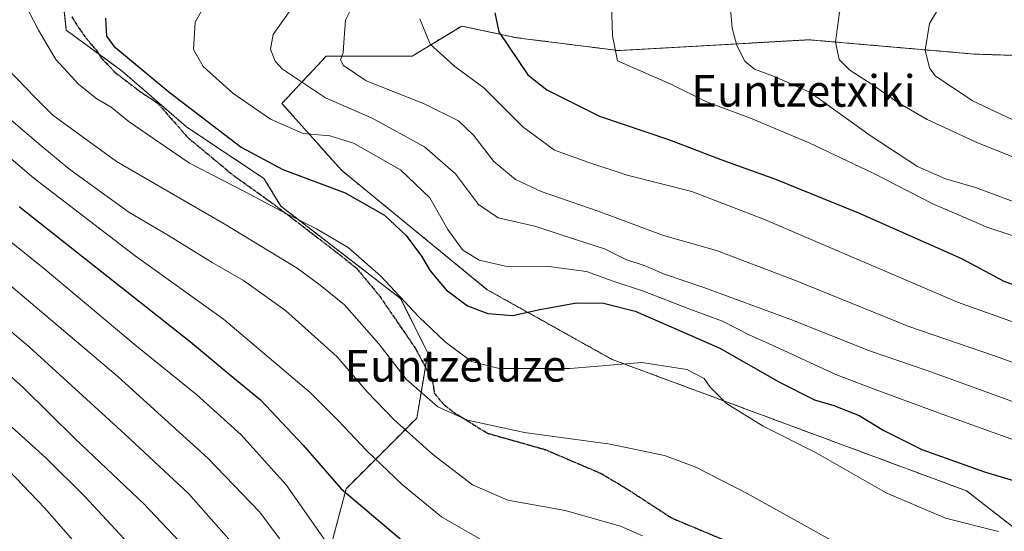
# Model space of a CAD drawing. Units: metres. Extents: x 593457 to 596893, y 4754516 to 4756876.
# Drawn here: x 594925 to 595174, y 4754942 to 4755071 of the extents above; entities that cross this region are included whole.
import ezdxf
from ezdxf.enums import TextEntityAlignment as Align

# ---------------------------------------------------------------- set-up
doc = ezdxf.new("R2010")
doc.units = ezdxf.units.M
doc.header["$MEASUREMENT"] = 0
for name, pattern in [('TRAZOS', [0.75, 0.5, -0.25]), ('TRAZOS2', [0.375, 0.25, -0.125]), ('TRAZOSX2', [1.5, 1, -0.5])]:
    doc.linetypes.add(name, pattern=pattern)
for name, color, linetype, lineweight in [('Arbolado forestal', 92, 'TRAZOS', 0), ('Arbolado forestal CxS', 92, 'Continuous', 0), ('Curva de nivel maestra', 36, 'Continuous', 30), ('Curva de nivel normal', 36, 'Continuous', 0), ('Pastizal CxS', 92, 'Continuous', 0), ('Ruta', 19, 'TRAZOS2', 30), ('Senda', 19, 'TRAZOSX2', 0), ('Texto cartográfico', 19, 'Continuous', 0)]:
    doc.layers.add(name, color=color, linetype=linetype, lineweight=lineweight)
doc.styles.add('Arial', font='txt', dxfattribs={"height": 0.2})

# ---------------------------------------------------------------- blocks, each defined once
blk = doc.blocks.new('*U150')
at = {"layer": 'Arbolado forestal CxS', "color": 92, "linetype": 'Continuous', "lineweight": 0}
blk.add_polyline3d([(594900.29, 4755081.44, 738.15), (594929.13, 4755088.31, 730.84), (594934.01, 4755091.48, 731.11), (594934.01, 4755090.95, 730.94), (594935.64, 4755078.47, 727.4), (594936.73, 4755068.16, 727.51), (594950.84, 4755057.84, 726.28), (594967.12, 4755043.73, 726.92), (594986.66, 4755030.71, 726.44), (594990.94, 4755023.75, 729.01), (595021.15, 4755000.41, 730.03), (595028.02, 4754986.67, 731.81), (595025.27, 4754970.19, 737.54), (595007.42, 4754952.34, 749.31), (595001.28, 4754929.25, 757.84)], dxfattribs=at)
blk = doc.blocks.new('*U158')
at = {"layer": 'Arbolado forestal CxS', "color": 92, "linetype": 'Continuous', "lineweight": 0}
blk.add_polyline3d([(595176.51, 4754942.16, 729.33), (595164.15, 4754951.78, 727.24), (595074.62, 4754984.98, 729.49), (595043.06, 4755002.62, 722.4), (595006.21, 4755032.81, 723), (594991.2, 4755049.68, 717.25), (595001.45, 4755060.63, 711.44), (595002.41, 4755061.64, 711.11), (595024.12, 4755061.64, 706.25), (595036.6, 4755069.24, 701.99), (595050.42, 4755066.29, 699), (595076.25, 4755063.03, 694.81), (595124.32, 4755065.77, 686.42), (595166.15, 4755062.14, 676.96), (595215.19, 4755060.56, 665.35)], dxfattribs=at)

msp = doc.modelspace()

# ---------------------------------------------------------------- linework, layer by layer
at = {"layer": 'Arbolado forestal', "color": 92, "linetype": 'TRAZOS', "lineweight": 0}
for points in [[(594934.01, 4755091.48, 731.11), (594934.01, 4755090.96, 730.94), (594934.05, 4755090.63, 730.82), (594934.4, 4755087.96, 729.94), (594935.49, 4755079.59, 727.71), (594935.64, 4755078.47, 727.4), (594935.7, 4755077.89, 727.4), (594935.88, 4755076.2, 727.39), (594936.13, 4755073.83, 727.4), (594936.73, 4755068.16, 727.51), (594945, 4755062.11, 726.63), (594950.84, 4755057.84, 726.28), (594967.12, 4755043.73, 726.92), (594986.66, 4755030.71, 726.44), (594990.94, 4755023.75, 729.01), (595021.15, 4755000.41, 730.03), (595028.02, 4754986.67, 731.81), (595027.42, 4754983.08, 733.3), (595025.27, 4754970.19, 737.54), (595007.42, 4754952.34, 749.31), (595001.28, 4754929.25, 757.84), (595008.14, 4754899.04, 767.24), (595035.61, 4754882.56, 766.29), (595058.23, 4754874.1, 764.53)], [(595176.51, 4754942.16, 729.33), (595164.15, 4754951.78, 727.24), (595074.61, 4754984.98, 729.49), (595043.06, 4755002.62, 722.4), (595006.21, 4755032.81, 723), (594991.2, 4755049.68, 717.25), (595001.45, 4755060.63, 711.44), (595002.41, 4755061.64, 711.11), (595024.12, 4755061.64, 706.25), (595036.6, 4755069.24, 701.99), (595050.42, 4755066.29, 699), (595076.25, 4755063.03, 694.81), (595124.32, 4755065.77, 686.42), (595166.15, 4755062.14, 676.96), (595215.19, 4755060.56, 665.35)]]:
    msp.add_polyline3d(points, dxfattribs=at)
at = {"layer": 'Curva de nivel maestra', "color": 36, "linetype": 'Continuous', "lineweight": 30}
for points in [[(595044.94, 4755072.6, 700), (595045.97, 4755067.77, 700), (595053.27, 4755056.92, 700), (595058.12, 4755053.15, 700), (595071.41, 4755046.45, 700), (595089.11, 4755040.48, 700), (595102.02, 4755035.5, 700), (595115.9, 4755030.52, 700), (595136.8, 4755022.06, 700), (595162.84, 4755010.46, 700), (595173.51, 4755004.81, 700), (595182.88, 4755001.4, 700)], [(594946.65, 4755071.2, 725), (594946.9, 4755066.7, 725), (594948.74, 4755064.11, 725), (594952.72, 4755060.89, 725), (594962.64, 4755052.57, 725), (594980.94, 4755038.67, 725), (594991.4, 4755032.98, 725), (595007.18, 4755027.1, 725), (595017.07, 4755021.44, 725), (595022.58, 4755016.3, 725), (595026.42, 4755011.12, 725), (595028.63, 4755007.39, 725), (595032.66, 4755002.6, 725), (595038.08, 4754998.51, 725), (595043.21, 4754996.58, 725), (595049.56, 4754996.1, 725), (595055.94, 4754997.56, 725), (595065.58, 4754999.33, 725), (595072.44, 4754999.2, 725), (595080.45, 4754997.17, 725), (595088.94, 4754993.48, 725), (595101.84, 4754987.87, 725), (595116.91, 4754979.28, 725), (595125.73, 4754974.77, 725), (595130.63, 4754973.33, 725), (595137, 4754970.81, 725), (595143.2, 4754967.04, 725), (595152.85, 4754962.22, 725), (595168.64, 4754956.56, 725), (595177.91, 4754953.83, 725)], [(594924.83, 4755023.6, 750), (594940.92, 4755010.96, 750), (594968.09, 4754989.45, 750), (594978.83, 4754980.55, 750), (594985.8, 4754974.77, 750), (594996.53, 4754963.32, 750), (595006.18, 4754952.27, 750), (595025.88, 4754935.65, 750)], [(594922.05, 4754968.75, 775), (594931.6, 4754960.12, 775), (594941.38, 4754950.36, 775), (594957.94, 4754932.55, 775)]]:
    msp.add_polyline3d(points, dxfattribs=at)
at = {"layer": 'Curva de nivel normal', "color": 36, "linetype": 'Continuous', "lineweight": 0}
for points in [[(595174.8, 4755117.12, 695), (595168.41, 4755113.61, 695), (595151.16, 4755107.89, 695), (595131.25, 4755103.36, 695), (595116.41, 4755099.04, 695), (595091.74, 4755090.07, 695), (595079.07, 4755084.48, 695), (595076.61, 4755081.6, 695), (595074.47, 4755074.82, 695), (595074.66, 4755066.77, 695), (595075.93, 4755060.44, 695), (595089.24, 4755054.61, 695), (595098.41, 4755050.11, 695), (595109.58, 4755045.94, 695), (595124.37, 4755039.69, 695), (595140.54, 4755032.03, 695), (595155.62, 4755024.27, 695), (595169.54, 4755018.31, 695), (595187.72, 4755012.37, 695)], [(595186.16, 4755116.25, 690), (595163.6, 4755103.88, 690), (595152.29, 4755098.81, 690), (595140.5, 4755095.48, 690), (595127.48, 4755092.34, 690), (595118.35, 4755088.72, 690), (595113.79, 4755085.45, 690), (595107.69, 4755080.71, 690), (595105.05, 4755076.77, 690), (595104.54, 4755073.55, 690), (595104.96, 4755068.72, 690), (595106.1, 4755064.34, 690), (595108.1, 4755060.38, 690), (595110.56, 4755058.38, 690), (595115.34, 4755056.61, 690), (595124.56, 4755052.49, 690), (595139.8, 4755041.54, 690), (595151.74, 4755033.76, 690), (595158.82, 4755030.6, 690), (595166.39, 4755028.42, 690), (595178.81, 4755023.82, 690)], [(595177.69, 4755035.39, 685), (595166.57, 4755039.9, 685), (595154.2, 4755045.65, 685), (595146.74, 4755049.89, 685), (595140.58, 4755054.29, 685), (595134.67, 4755058.1, 685), (595131.98, 4755060.77, 685), (595131.01, 4755065.26, 685), (595132.02, 4755072.67, 685), (595135.19, 4755078.31, 685), (595139.5, 4755082.46, 685), (595143.57, 4755084.94, 685), (595163.14, 4755093.84, 685), (595178.18, 4755102.17, 685)], [(595183.84, 4755095.62, 680), (595171.78, 4755088.35, 680), (595164.69, 4755082.44, 680), (595159.46, 4755077.11, 680), (595157.31, 4755074.11, 680), (595154.73, 4755069.85, 680), (595153.67, 4755063.1, 680), (595154.74, 4755058.7, 680), (595156.24, 4755056.62, 680), (595165.61, 4755050.36, 680), (595178.31, 4755044.36, 680)], [(595194.72, 4754977.5, 710), (595170.93, 4754986.02, 710), (595149.54, 4754993.33, 710), (595120.94, 4755004.98, 710), (595100.96, 4755012.5, 710), (595087.56, 4755016.34, 710), (595071.07, 4755022.45, 710), (595056.69, 4755027.42, 710), (595050.2, 4755030.46, 710), (595044.73, 4755035.04, 710), (595039.57, 4755041.68, 710), (595035.78, 4755045.31, 710), (595026.96, 4755049.64, 710), (595012.51, 4755055.35, 710), (595006.74, 4755059.26, 710), (595006.03, 4755060.68, 710), (595006.67, 4755062.44, 710), (595006.85, 4755065.11, 710), (595007.26, 4755070.7, 710), (595010.58, 4755077.5, 710)], [(595187.03, 4754960.73, 720), (595157.94, 4754971.14, 720), (595141.08, 4754977.44, 720), (595131.12, 4754981.16, 720), (595117.82, 4754987.3, 720), (595109.02, 4754991.29, 720), (595102.52, 4754994.68, 720), (595094.26, 4754997.71, 720), (595082.51, 4755002.21, 720), (595074.88, 4755004.75, 720), (595068.16, 4755007.19, 720), (595058.62, 4755008.49, 720), (595047.64, 4755008.59, 720), (595041.02, 4755010.05, 720), (595036.77, 4755012.72, 720), (595033.13, 4755017.8, 720), (595028.58, 4755025.87, 720), (595021.14, 4755032.87, 720), (595009.3, 4755039.68, 720), (595003.29, 4755041.48, 720), (594996.6, 4755042.06, 720), (594988.35, 4755045.72, 720), (594978.76, 4755052.25, 720), (594971.32, 4755059.02, 720), (594968.89, 4755063.28, 720), (594969.31, 4755070.18, 720), (594971.68, 4755074.48, 720)], [(595172.2, 4754941.52, 730), (595158.78, 4754944.9, 730), (595143.82, 4754951.32, 730), (595126.1, 4754961.43, 730), (595112.78, 4754968.15, 730), (595103.48, 4754973.83, 730), (595099.37, 4754978, 730), (595097.85, 4754980.2, 730), (595093.44, 4754982.47, 730), (595082.14, 4754984.18, 730), (595064.02, 4754982.72, 730), (595046.03, 4754982.73, 730), (595039.08, 4754984.44, 730), (595032.4, 4754989.43, 730), (595025.75, 4754995.78, 730), (595016.12, 4755006.15, 730), (595007.9, 4755013.27, 730), (594999.96, 4755017.99, 730), (594991.06, 4755022.43, 730), (594981.76, 4755027.46, 730), (594967.86, 4755034.55, 730), (594952.57, 4755045.07, 730), (594948.02, 4755048.77, 730), (594944.47, 4755050.88, 730), (594939.89, 4755054.43, 730), (594934.12, 4755060.8, 730), (594929.7, 4755068.18, 730), (594927.22, 4755073.05, 730)], [(595197.92, 4754966.29, 715), (595169.47, 4754976.6, 715), (595153.92, 4754982.3, 715), (595139.65, 4754987.15, 715), (595119.73, 4754995.08, 715), (595097.74, 4755003.19, 715), (595087.6, 4755006.63, 715), (595082.95, 4755008.65, 715), (595078.1, 4755010.27, 715), (595072.67, 4755012.9, 715), (595065.83, 4755015.14, 715), (595055.1, 4755018.71, 715), (595045.84, 4755020.77, 715), (595040.84, 4755024.18, 715), (595035.04, 4755031.85, 715), (595027.18, 4755038.75, 715), (595013.96, 4755045.93, 715), (595002.22, 4755051.07, 715), (594991.34, 4755058.33, 715), (594989.51, 4755060.39, 715), (594988.32, 4755063.43, 715), (594988.98, 4755067.1, 715), (594992.99, 4755072.83, 715)], [(595189.74, 4754989.56, 705), (595161.81, 4754999.47, 705), (595113.11, 4755020.36, 705), (595094.71, 4755027.41, 705), (595078.43, 4755031.55, 705), (595068.48, 4755034.85, 705), (595060.08, 4755037.86, 705), (595052.04, 4755043.74, 705), (595042.22, 4755053.59, 705), (595034.84, 4755059.03, 705), (595028.66, 4755064.63, 705), (595026.02, 4755071.07, 705)], [(595044.82, 4754937.52, 745), (595031.51, 4754945.21, 745), (595021.62, 4754953.32, 745), (595012.56, 4754961.98, 745), (595005.46, 4754969.47, 745), (594998.44, 4754976.56, 745), (594976.41, 4754995.2, 745), (594954.14, 4755011.17, 745), (594928.53, 4755030.8, 745), (594897.88, 4755056.89, 745)], [(595129.74, 4754939.42, 735), (595108.75, 4754951.13, 735), (595095.76, 4754957.8, 735), (595087.83, 4754960.7, 735), (595074.1, 4754963.57, 735), (595052.46, 4754966.57, 735), (595038.1, 4754969.65, 735), (595030.54, 4754973.04, 735), (595022.61, 4754980.05, 735), (595015.64, 4754988.95, 735), (595006.99, 4754998.76, 735), (595000.87, 4755003.73, 735), (594995.02, 4755008.02, 735), (594976.58, 4755019.29, 735), (594949.43, 4755035.03, 735), (594933.33, 4755046.75, 735), (594928.81, 4755051.25, 735), (594921.81, 4755058.49, 735)], [(595082.28, 4754940.4, 740), (595076.7, 4754942.9, 740), (595062.74, 4754946.81, 740), (595048.29, 4754949.42, 740), (595039.36, 4754953.3, 740), (595029.24, 4754961.05, 740), (595019.44, 4754969.81, 740), (595012.76, 4754976.84, 740), (595005.16, 4754985.65, 740), (594992.08, 4754997.36, 740), (594981.49, 4755004.91, 740), (594973.54, 4755009.48, 740), (594962.57, 4755016.28, 740), (594952.53, 4755022.23, 740), (594937.64, 4755033, 740), (594930.31, 4755039.01, 740), (594922.78, 4755045.48, 740)], [(595002.13, 4754939.24, 755), (594992.3, 4754953.34, 755), (594980.94, 4754965.98, 755), (594969.72, 4754976.09, 755), (594954.4, 4754988.43, 755), (594931.36, 4755007.72, 755), (594911.49, 4755023.67, 755)], [(594983.5, 4754933.11, 765), (594967.59, 4754951.11, 765), (594951.52, 4754966.11, 765), (594927.39, 4754988.17, 765), (594893.52, 4755016.66, 765)], [(594992.41, 4754937.2, 760), (594985.6, 4754946.42, 760), (594972.48, 4754960.04, 760), (594949.82, 4754980.64, 760), (594912.77, 4755011.96, 760)], [(594971.16, 4754932.86, 770), (594956.28, 4754948.5, 770), (594938.92, 4754965.05, 770), (594925.88, 4754977.86, 770), (594905.85, 4754995.75, 770)], [(594948.26, 4754928.01, 780), (594931.32, 4754947.41, 780), (594918.23, 4754960.94, 780)]]:
    msp.add_polyline3d(points, dxfattribs=at)
at = {"layer": 'Pastizal CxS', "color": 92, "linetype": 'Continuous', "lineweight": 0}
for points in [[(595001.28, 4754929.25, 757.84), (595007.42, 4754952.34, 749.31), (595025.27, 4754970.19, 737.54), (595028.02, 4754986.67, 731.81), (595021.15, 4755000.41, 730.03), (594990.94, 4755023.75, 729.01), (594986.66, 4755030.71, 726.44), (594967.12, 4755043.73, 726.92), (594950.84, 4755057.84, 726.28), (594936.73, 4755068.16, 727.51), (594935.64, 4755078.47, 727.4), (594934.01, 4755090.95, 730.94), (594934.01, 4755091.48, 731.11), (594956.6, 4755106.16, 735.46), (594974.46, 4755106.16, 732.41), (594977.77, 4755123.47, 736.31), (594979.54, 4755142.94, 735.46), (594970.69, 4755157.98, 735.03), (594942.63, 4755170.36, 742.72), (594924.78, 4755181.34, 745.16)], [(594934.01, 4755091.48, 731.11), (594934.01, 4755090.96, 730.94), (594934.05, 4755090.63, 730.82), (594934.4, 4755087.96, 729.94), (594935.49, 4755079.59, 727.71), (594935.64, 4755078.47, 727.4), (594935.7, 4755077.89, 727.4), (594935.88, 4755076.2, 727.39), (594936.13, 4755073.83, 727.4), (594936.73, 4755068.16, 727.51), (594945, 4755062.11, 726.63), (594950.84, 4755057.84, 726.28), (594967.12, 4755043.73, 726.92), (594986.66, 4755030.71, 726.44), (594990.94, 4755023.75, 729.01), (595021.15, 4755000.41, 730.03), (595028.02, 4754986.67, 731.81), (595027.42, 4754983.08, 733.3), (595025.27, 4754970.19, 737.54), (595007.42, 4754952.34, 749.31), (595001.28, 4754929.25, 757.84), (595008.14, 4754899.04, 767.24), (595035.61, 4754882.56, 766.29), (595058.23, 4754874.1, 764.53)], [(595215.19, 4755060.56, 665.35), (595166.15, 4755062.14, 676.96), (595124.32, 4755065.77, 686.42), (595076.25, 4755063.03, 694.81), (595050.42, 4755066.29, 699), (595036.6, 4755069.24, 701.99), (595024.12, 4755061.64, 706.25), (595002.41, 4755061.64, 711.11), (595001.45, 4755060.63, 711.44), (594991.2, 4755049.68, 717.25), (595006.21, 4755032.81, 723), (595043.06, 4755002.62, 722.4), (595074.62, 4754984.98, 729.49), (595164.15, 4754951.78, 727.24), (595176.51, 4754942.16, 729.33)], [(595176.51, 4754942.16, 729.33), (595164.15, 4754951.78, 727.24), (595074.61, 4754984.98, 729.49), (595043.06, 4755002.62, 722.4), (595006.21, 4755032.81, 723), (594991.2, 4755049.68, 717.25), (595001.45, 4755060.63, 711.44), (595002.41, 4755061.64, 711.11), (595024.12, 4755061.64, 706.25), (595036.6, 4755069.24, 701.99), (595050.42, 4755066.29, 699), (595076.25, 4755063.03, 694.81), (595124.32, 4755065.77, 686.42), (595166.15, 4755062.14, 676.96), (595215.19, 4755060.56, 665.35)]]:
    msp.add_polyline3d(points, dxfattribs=at)
at = {"layer": 'Ruta', "color": 19, "linetype": 'TRAZOS2', "lineweight": 30}
msp.add_polyline3d([(594938.15, 4755071.53, 727.06), (594940.05, 4755068.51, 726.88), (594941.69, 4755066.29, 726.93), (594943.27, 4755064.31, 726.7), (594944.59, 4755062.81, 726.56), (594945.47, 4755061.29, 726.75), (594949.1, 4755057.45, 726.94), (594955.25, 4755052.78, 726.88), (594959.85, 4755049.7, 726.78), (594967.43, 4755041.06, 727.67), (594978.92, 4755031.5, 728.17), (594988, 4755025.04, 729.29), (594998.27, 4755017.25, 730.37), (595005.83, 4755011.41, 730.92), (595010.08, 4755008.01, 730.9), (595015.94, 4755000.94, 731.47), (595025, 4754987.67, 732.33), (595029.25, 4754979.62, 733.55), (595029.69, 4754976.48, 734.19), (595032.14, 4754973.51, 734.54), (595034.35, 4754971.79, 734.54), (595043.03, 4754966.38, 735.26), (595057.73, 4754962.2, 735.77), (595071.82, 4754956.18, 736.71), (595078.6, 4754952.12, 737.33), (595089.6, 4754944.95, 738.09), (595103.76, 4754939.02, 737.77)], dxfattribs=at)
at = {"layer": 'Senda', "color": 19, "linetype": 'TRAZOSX2', "lineweight": 0}
msp.add_polyline3d([(594938.15, 4755071.53, 727.06), (594940.05, 4755068.51, 726.88), (594941.69, 4755066.29, 726.93), (594943.27, 4755064.31, 726.7), (594944.59, 4755062.81, 726.56), (594945.47, 4755061.29, 726.75), (594949.1, 4755057.45, 726.94), (594955.25, 4755052.78, 726.88), (594959.85, 4755049.7, 726.78), (594967.43, 4755041.06, 727.67), (594978.92, 4755031.5, 728.17), (594988, 4755025.04, 729.29), (594998.27, 4755017.25, 730.37), (595005.83, 4755011.41, 730.92), (595010.08, 4755008.01, 730.9), (595015.94, 4755000.94, 731.47), (595025, 4754987.67, 732.33), (595029.25, 4754979.62, 733.55), (595029.69, 4754976.48, 734.19), (595032.14, 4754973.51, 734.54), (595034.35, 4754971.79, 734.54), (595043.03, 4754966.38, 735.26), (595057.73, 4754962.2, 735.77), (595071.82, 4754956.18, 736.71), (595078.6, 4754952.12, 737.33), (595089.6, 4754944.95, 738.09), (595103.76, 4754939.02, 737.77)], dxfattribs=at)

# ---------------------------------------------------------------- block references
at = {"layer": 'Arbolado forestal CxS', "color": 92, "linetype": 'Continuous', "lineweight": 0}
for name in ['*U150', '*U158']:
    msp.add_blockref(name, (0, 0), dxfattribs=at)

# ---------------------------------------------------------------- texts
at = {"layer": 'Texto cartográfico', "color": 19, "linetype": 'Continuous', "lineweight": 0, "style": 'Arial'}
for s, p in [('Euntzetxiki', (595122.95, 4755052.86)), ('Euntzeluze', (595035.02, 4754983.39))]:
    msp.add_text(s, height=8, dxfattribs=at).set_placement(p, align=Align.MIDDLE_CENTER)

doc.saveas('drawing.dxf')
